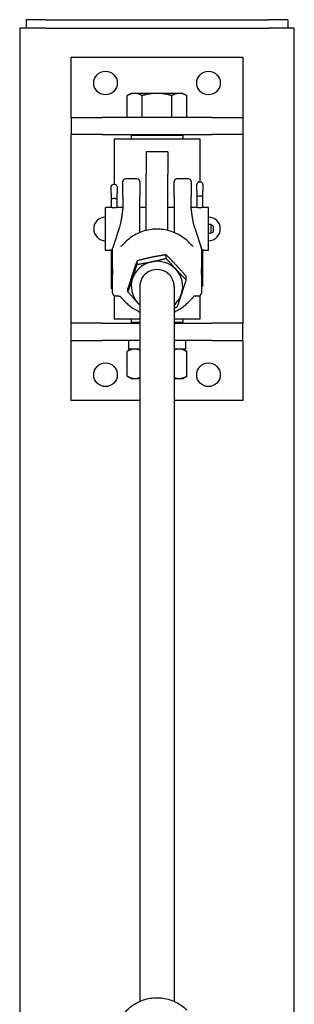
# Model space of a CAD drawing. Units: inches. Extents: x 89 to 361, y 9 to 265.
# Drawn here: x 344 to 352, y 201 to 230 of the extents above; entities that cross this region are included whole.
import ezdxf

# ---------------------------------------------------------------- set-up
doc = ezdxf.new("R2010")
doc.units = ezdxf.units.IN
doc.header["$LTSCALE"] = 12
doc.header["$MEASUREMENT"] = 0
doc.layers.add('Unified Visible', color=7, linetype='Continuous', lineweight=25)

msp = doc.modelspace()

# ---------------------------------------------------------------- linework, layer by layer
at = {"layer": 'Unified Visible'}
for p, q in [((344.505, 229.722), (343.943, 229.722)), ((343.943, 229.722), (343.943, 229.472)), ((344.505, 229.722), (351.005, 229.722)), ((351.568, 229.722), (351.005, 229.722)), ((351.568, 229.722), (351.568, 229.472)), ((344.503, 229.472), (343.755, 229.472)), ((343.755, 229.472), (343.755, 42.472)), ((344.503, 229.472), (351.003, 229.472)), ((351.755, 229.472), (351.003, 229.472)), ((351.755, 42.472), (351.755, 229.472)), ((345.255, 226.876), (345.255, 228.626)), ((345.255, 228.626), (350.255, 228.626)), ((350.255, 228.626), (350.255, 226.876)), ((347.005, 227.576), (346.889, 227.509)), ((346.889, 226.876), (346.889, 227.509)), ((347.106, 227.576), (347.005, 227.576)), ((347.755, 227.576), (347.106, 227.576)), ((347.322, 226.876), (347.322, 227.509)), ((348.405, 227.576), (347.755, 227.576)), ((348.188, 226.876), (348.188, 227.509)), ((348.505, 227.576), (348.405, 227.576)), ((348.505, 227.576), (348.621, 227.509)), ((348.621, 226.876), (348.621, 227.509)), ((345.255, 226.876), (346.153, 226.876)), ((345.255, 226.876), (345.255, 226.376)), ((349.357, 226.876), (346.153, 226.876)), ((347.106, 226.876), (346.889, 226.876)), ((347.005, 226.876), (347.005, 226.876)), ((347.322, 226.876), (347.106, 226.876)), ((347.755, 226.876), (347.322, 226.876)), ((348.188, 226.876), (347.755, 226.876)), ((348.405, 226.876), (348.188, 226.876)), ((348.621, 226.876), (348.405, 226.876)), ((348.505, 226.876), (348.505, 226.876)), ((349.357, 226.876), (350.255, 226.876)), ((350.255, 226.876), (350.255, 226.376)), ((346.153, 226.376), (345.255, 226.376)), ((345.255, 220.876), (345.255, 226.376)), ((346.153, 226.376), (349.357, 226.376)), ((347.036, 226.376), (347.005, 226.345)), ((348.505, 226.345), (347.005, 226.345)), ((347.005, 226.345), (347.005, 226.251)), ((348.474, 226.376), (348.505, 226.345)), ((348.505, 226.345), (348.505, 226.251)), ((350.255, 226.376), (349.357, 226.376)), ((350.255, 226.376), (350.255, 220.876)), ((346.505, 226.251), (349.005, 226.251)), ((346.505, 226.251), (346.505, 224.919)), ((349.005, 226.251), (349.005, 224.99)), ((347.443, 225.876), (347.443, 225.218)), ((348.068, 225.876), (347.443, 225.876)), ((348.068, 225.876), (348.068, 225.218)), ((347.443, 223.581), (347.443, 225.218)), ((348.068, 223.581), (348.068, 225.218)), ((346.532, 224.919), (346.479, 224.919)), ((346.755, 224.566), (346.755, 225.003)), ((347.176, 225.082), (346.834, 225.082)), ((347.255, 225.003), (347.255, 224.566)), ((348.255, 224.566), (348.255, 225.003)), ((348.676, 225.082), (348.334, 225.082)), ((348.755, 225.003), (348.755, 224.566)), ((348.917, 224.736), (348.917, 224.929)), ((349.032, 224.99), (348.979, 224.99)), ((349.093, 224.929), (349.093, 224.736)), ((346.417, 224.665), (346.417, 224.857)), ((346.417, 224.665), (346.417, 224.527)), ((346.593, 224.857), (346.593, 224.665)), ((346.593, 224.527), (346.593, 224.665)), ((348.917, 224.736), (348.917, 224.599)), ((349.093, 224.599), (349.093, 224.736)), ((346.417, 224.527), (346.417, 224.247)), ((346.532, 224.511), (346.479, 224.511)), ((346.593, 224.247), (346.593, 224.527)), ((346.755, 224.566), (346.755, 224.213)), ((347.255, 224.217), (347.255, 224.566)), ((348.255, 224.566), (348.255, 224.217)), ((348.755, 224.213), (348.755, 224.566)), ((348.917, 224.599), (348.917, 224.247)), ((349.032, 224.583), (348.979, 224.583)), ((349.093, 224.247), (349.093, 224.599)), ((346.255, 223.001), (346.255, 224.251)), ((346.381, 224.251), (346.255, 224.251)), ((346.755, 224.251), (346.629, 224.251)), ((347.443, 224.251), (347.255, 224.251)), ((347.255, 223.521), (347.255, 224.217)), ((348.255, 224.251), (348.068, 224.251)), ((348.255, 224.217), (348.255, 223.521)), ((348.881, 224.251), (348.755, 224.251)), ((349.255, 224.251), (349.129, 224.251)), ((349.255, 223.001), (349.255, 224.251)), ((346.656, 223.648), (346.466, 223.08)), ((348.854, 223.648), (349.044, 223.08)), ((349.322, 223.752), (349.322, 223.501)), ((349.387, 223.717), (349.322, 223.752)), ((349.387, 223.535), (349.322, 223.501)), ((349.391, 223.71), (349.391, 223.542)), ((346.381, 223.001), (346.255, 223.001)), ((346.417, 223.01), (346.417, 222.391)), ((349.093, 222.463), (349.093, 223.01)), ((349.255, 223.001), (349.129, 223.001)), ((347.174, 222.592), (347.174, 222.696)), ((348.021, 222.769), (348.021, 222.873)), ((346.417, 222.391), (346.417, 221.993)), ((349.093, 222.064), (349.093, 222.463)), ((348.602, 222.145), (348.602, 222.249)), ((349.093, 222.056), (349.049, 222.056)), ((349.093, 222.056), (349.093, 222.064)), ((349.093, 221.957), (349.093, 222.056)), ((346.417, 221.993), (346.417, 221.985)), ((346.462, 221.985), (346.417, 221.985)), ((346.417, 221.985), (346.417, 221.885)), ((346.462, 221.885), (346.417, 221.885)), ((346.909, 221.791), (346.909, 221.895)), ((347.255, 221.955), (347.255, 201.121)), ((348.255, 221.955), (348.255, 201.121)), ((349.093, 221.957), (349.049, 221.957)), ((346.505, 221.68), (346.505, 221.001)), ((349.005, 221.68), (349.005, 221.001)), ((347.204, 221.228), (347.083, 221.301)), ((348.306, 221.228), (348.428, 221.301)), ((347.255, 221.001), (346.505, 221.001)), ((347.005, 221.001), (347.005, 220.908)), ((347.005, 220.908), (347.255, 220.908)), ((347.036, 220.876), (347.005, 220.908)), ((349.005, 221.001), (348.255, 221.001)), ((348.255, 220.908), (348.505, 220.908)), ((348.474, 220.876), (348.505, 220.908)), ((348.505, 221.001), (348.505, 220.908)), ((346.153, 220.876), (345.255, 220.876)), ((345.255, 220.376), (345.255, 220.876)), ((346.153, 220.876), (347.255, 220.876)), ((348.255, 220.876), (349.357, 220.876)), ((350.255, 220.876), (349.357, 220.876)), ((350.255, 220.376), (350.255, 220.876)), ((345.255, 218.626), (345.255, 220.376)), ((345.255, 220.376), (346.153, 220.376)), ((347.255, 220.376), (346.153, 220.376)), ((346.925, 220.376), (346.925, 220.126)), ((349.357, 220.376), (348.255, 220.376)), ((348.586, 220.376), (348.586, 220.126)), ((349.357, 220.376), (350.255, 220.376)), ((350.255, 220.376), (350.255, 218.626)), ((347.005, 220.126), (346.889, 220.059)), ((346.889, 219.334), (346.889, 220.059)), ((347.255, 220.126), (346.925, 220.126)), ((348.586, 220.126), (348.255, 220.126)), ((348.505, 220.126), (348.621, 220.059)), ((348.621, 219.334), (348.621, 220.059)), ((347.005, 219.267), (346.889, 219.334)), ((347.005, 219.267), (347.106, 219.267)), ((347.106, 219.267), (347.255, 219.267)), ((348.255, 219.267), (348.405, 219.267)), ((348.405, 219.267), (348.505, 219.267)), ((348.505, 219.267), (348.621, 219.334)), ((347.255, 218.626), (345.255, 218.626)), ((350.255, 218.626), (348.255, 218.626))]:
    msp.add_line(p, q, dxfattribs=at)
for centre in [(346.255, 227.876), (349.255, 227.876), (346.255, 219.376), (349.255, 219.376)]:
    msp.add_circle(centre, 0.344, dxfattribs=at)
for centre, radius, start, end in [((346.479, 224.857), 0.0616, 90, 180), ((346.532, 224.857), 0.0616, 0, 90), ((346.834, 225.003), 0.0787, 90, 180), ((347.176, 225.003), 0.0787, 0, 90), ((348.334, 225.003), 0.0787, 90, 180), ((348.676, 225.003), 0.0787, 0, 90), ((348.979, 224.929), 0.0616, 90, 180), ((349.032, 224.929), 0.0616, 0, 90), ((346.255, 223.626), 0.344, 90, 270), ((349.255, 223.626), 0.344, 270, 90), ((349.299, 223.626), 0.128, 79.3613, 109.873), ((349.299, 223.626), 0.128, 250.127, 280.6387), ((349.383, 223.71), 0.00787, 0, 61.5872), ((349.383, 223.542), 0.00787, 298.4128, 0), ((346.541, 223.055), 0.0787, 161.5713, 179.4787), ((348.969, 223.055), 0.0787, 0.5213, 18.4287), ((346.541, 221.751), 0.0787, 180.5514, 267.1295), ((348.969, 221.751), 0.0787, 272.8705, 359.4486)]:
    msp.add_arc(centre, radius, start, end, dxfattribs=at)
for centre, major_axis, ratio, start_param, end_param in [((346.479, 224.527), (0.0616, 0), 0.255081, 3.141593, 4.712389), ((346.532, 224.527), (-0.0616, 0), 0.255081, 1.570796, 3.141593), ((348.979, 224.599), (0.0616, 0), 0.255081, 3.141593, 4.712389), ((349.032, 224.599), (-0.0616, 0), 0.255081, 1.570796, 3.141593), ((347.755, 221.955), (-0.75, 0), 0.971479, 4.924399, 5.971597), ((347.755, 221.955), (-0.75, 0), 0.971479, 3.877202, 4.924399), ((346.479, 222.391), (0.0616, 0), 0.211851, 1.951872, 3.141593), ((347.755, 221.955), (0.5, 0), 0.971479, 6.25803, 9.449933), ((347.755, 221.955), (0.75, 0), 0.971479, 5.971597, 7.018795), ((349.032, 222.463), (-0.0616, 0), 0.211851, 3.141593, 4.346787), ((347.755, 221.955), (-0.75, 0), 0.971479, 5.971597, 7.018795), ((349.032, 222.064), (0.0616, 0), 0.382766, 0, 1.271774), ((346.479, 221.993), (-0.0616, 0), 0.382766, 4.998552, 6.283185), ((347.755, 221.955), (0.75, 0), 0.971479, 3.877202, 3.982661), ((347.755, 221.955), (0.75, 0), 0.971479, 5.442117, 5.971597)]:
    msp.add_ellipse(centre, major_axis=major_axis, ratio=ratio, start_param=start_param, end_param=end_param, dxfattribs=at)
for points, weights in [([(347.106, 227.576), (347.005, 227.576), (346.889, 227.509)], [1, 1.0379548493, 1]), ([(347.322, 227.509), (347.206, 227.576), (347.106, 227.576)], [1, 1.0379548493, 1]), ([(347.755, 227.576), (347.554, 227.576), (347.322, 227.509)], [1, 1.0379548493, 1]), ([(348.188, 227.509), (347.956, 227.576), (347.755, 227.576)], [1, 1.0379548493, 1]), ([(348.405, 227.576), (348.304, 227.576), (348.188, 227.509)], [1, 1.0379548493, 1]), ([(348.621, 227.509), (348.505, 227.576), (348.405, 227.576)], [1, 1.0379548493, 1]), ([(347.174, 222.696), (347.103, 222.494), (347.041, 222.308)], [1, 1.0379548493, 1]), ([(347.597, 222.797), (347.401, 222.756), (347.174, 222.696)], [1, 1.0379548493, 1]), ([(347.174, 222.592), (347.401, 222.627), (347.597, 222.668)], [1, 1.0379548493, 1]), ([(348.021, 222.873), (347.794, 222.838), (347.597, 222.797)], [1, 1.0379548493, 1]), ([(347.597, 222.668), (347.794, 222.709), (348.021, 222.769)], [1, 1.0379548493, 1]), ([(348.311, 222.574), (348.176, 222.719), (348.021, 222.873)], [1, 1.0379548493, 1]), ([(348.021, 222.769), (348.176, 222.589), (348.311, 222.444)], [1, 1.0379548493, 1]), ([(347.041, 222.179), (347.103, 222.365), (347.174, 222.592)], [1, 1.0379548493, 1]), ([(348.602, 222.249), (348.446, 222.429), (348.311, 222.574)], [1, 1.0379548493, 1]), ([(348.311, 222.444), (348.446, 222.3), (348.602, 222.145)], [1, 1.0379548493, 1]), ([(347.041, 222.308), (346.98, 222.123), (346.909, 221.895)], [1, 1.0379548493, 1]), ([(346.909, 221.791), (346.98, 221.993), (347.041, 222.179)], [1, 1.0379548493, 1]), ([(348.602, 222.145), (348.531, 221.918), (348.469, 221.732)], [1, 1.0379548493, 1]), ([(347.199, 221.466), (347.064, 221.611), (346.909, 221.791)], [1, 1.0379548493, 1]), ([(347.255, 221.407), (347.227, 221.436), (347.199, 221.466)], [1.01219943301, 1.00763595977, 1]), ([(348.469, 221.732), (348.407, 221.546), (348.336, 221.344)], [1, 1.0379548493, 1]), ([(348.336, 221.344), (348.295, 221.333), (348.255, 221.323)], [1, 1.00673242243, 1.01107645377]), ([(347.106, 220.126), (347.005, 220.126), (346.889, 220.059)], [1, 1.0379548493, 1]), ([(347.255, 220.093), (347.178, 220.126), (347.106, 220.126)], [1.01566285889, 1.02690849784, 1]), ([(348.405, 220.126), (348.333, 220.126), (348.255, 220.093)], [1, 1.02690849784, 1.01566285889]), ([(348.621, 220.059), (348.505, 220.126), (348.405, 220.126)], [1, 1.0379548493, 1]), ([(346.889, 219.334), (347.005, 219.267), (347.106, 219.267)], [1, 1.0379548493, 1]), ([(347.106, 219.267), (347.178, 219.267), (347.255, 219.3)], [1, 1.02690849784, 1.01566285889]), ([(348.255, 219.3), (348.333, 219.267), (348.405, 219.267)], [1.01566285889, 1.02690849784, 1]), ([(348.405, 219.267), (348.505, 219.267), (348.621, 219.334)], [1, 1.0379548493, 1])]:
    msp.add_rational_spline(points, weights, degree=2, dxfattribs=at)
for points, knots in [([(346.505, 224.242), (346.489, 224.242), (346.473, 224.242), (346.442, 224.244), (346.428, 224.246), (346.406, 224.248), (346.396, 224.25), (346.386, 224.251), (346.383, 224.251), (346.381, 224.251)], [0, 0, 0, 0, 0.11995, 0.11995, 0.2399, 0.2399, 0.3598433, 0.3598433, 0.4377629, 0.4377629, 0.4377629, 0.4377629]), ([(346.629, 224.251), (346.628, 224.251), (346.625, 224.251), (346.614, 224.25), (346.605, 224.248), (346.582, 224.246), (346.568, 224.244), (346.538, 224.242), (346.521, 224.242), (346.505, 224.242)], [1.4813832, 1.4813832, 1.4813832, 1.4813832, 1.5593029, 1.5593029, 1.6792461, 1.6792461, 1.7991961, 1.7991961, 1.9191461, 1.9191461, 1.9191461, 1.9191461]), ([(346.753, 224.175), (346.747, 224.125), (346.74, 224.077), (346.727, 223.988), (346.721, 223.946), (346.708, 223.869), (346.701, 223.833), (346.688, 223.768), (346.681, 223.739), (346.668, 223.688), (346.662, 223.666), (346.656, 223.648)], [1.1854046, 1.1854046, 1.1854046, 1.1854046, 1.262483, 1.262483, 1.3395613, 1.3395613, 1.4166397, 1.4166397, 1.493718, 1.493718, 1.5707963, 1.5707963, 1.5707963, 1.5707963]), ([(346.753, 224.175), (346.753, 224.177), (346.753, 224.18), (346.754, 224.185), (346.754, 224.187), (346.755, 224.192), (346.755, 224.195), (346.755, 224.2), (346.755, 224.203), (346.755, 224.208), (346.755, 224.21), (346.755, 224.213)], [-0.2730153, -0.2730153, -0.2730153, -0.2730153, -0.2184123, -0.2184123, -0.1638092, -0.1638092, -0.1092061, -0.1092061, -0.0546031, -0.0546031, 0, 0, 0, 0]), ([(348.758, 224.175), (348.757, 224.177), (348.757, 224.18), (348.756, 224.185), (348.756, 224.187), (348.756, 224.192), (348.756, 224.195), (348.755, 224.2), (348.755, 224.203), (348.755, 224.208), (348.755, 224.21), (348.755, 224.213)], [4.0000426, 4.0000426, 4.0000426, 4.0000426, 4.0546457, 4.0546457, 4.1092488, 4.1092488, 4.1638518, 4.1638518, 4.2184549, 4.2184549, 4.273058, 4.273058, 4.273058, 4.273058]), ([(348.854, 223.648), (348.848, 223.666), (348.842, 223.688), (348.829, 223.739), (348.822, 223.768), (348.809, 223.833), (348.803, 223.869), (348.79, 223.946), (348.783, 223.988), (348.77, 224.077), (348.764, 224.125), (348.758, 224.175)], [-1.5707963, -1.5707963, -1.5707963, -1.5707963, -1.493718, -1.493718, -1.4166397, -1.4166397, -1.3395613, -1.3395613, -1.262483, -1.262483, -1.1854046, -1.1854046, -1.1854046, -1.1854046]), ([(349.005, 224.242), (348.989, 224.242), (348.973, 224.242), (348.942, 224.244), (348.928, 224.246), (348.906, 224.248), (348.896, 224.25), (348.886, 224.251), (348.883, 224.251), (348.881, 224.251)], [0, 0, 0, 0, 0.11995, 0.11995, 0.2399, 0.2399, 0.3598433, 0.3598433, 0.4377629, 0.4377629, 0.4377629, 0.4377629]), ([(349.129, 224.251), (349.128, 224.251), (349.125, 224.251), (349.114, 224.25), (349.105, 224.248), (349.082, 224.246), (349.068, 224.244), (349.038, 224.242), (349.021, 224.242), (349.005, 224.242)], [1.4813832, 1.4813832, 1.4813832, 1.4813832, 1.5593029, 1.5593029, 1.6792461, 1.6792461, 1.7991961, 1.7991961, 1.9191461, 1.9191461, 1.9191461, 1.9191461]), ([(348.704, 223.213), (348.611, 223.311), (348.502, 223.395), (348.262, 223.525), (348.132, 223.572), (347.862, 223.622), (347.723, 223.626), (347.45, 223.591), (347.317, 223.552), (347.07, 223.435), (346.956, 223.357), (346.84, 223.248), (346.823, 223.231), (346.807, 223.213)], [2.312034, 2.312034, 2.312034, 2.312034, 2.631995, 2.631995, 2.95244, 2.95244, 3.273179, 3.273179, 3.593944, 3.593944, 3.914458, 3.914458, 3.971152, 3.971152, 3.971152, 3.971152]), ([(346.711, 223.127), (346.714, 223.128), (346.716, 223.13), (346.725, 223.135), (346.73, 223.14), (346.742, 223.15), (346.749, 223.156), (346.763, 223.169), (346.77, 223.176), (346.785, 223.191), (346.793, 223.198), (346.803, 223.209), (346.805, 223.211), (346.807, 223.213)], [0, 0, 0, 0, 0.0641553, 0.0641553, 0.1533724, 0.1533724, 0.2425895, 0.2425895, 0.3318066, 0.3318066, 0.4210236, 0.4210236, 0.4460855, 0.4460855, 0.4460855, 0.4460855]), ([(348.799, 223.127), (348.797, 223.128), (348.794, 223.13), (348.786, 223.135), (348.78, 223.14), (348.768, 223.15), (348.761, 223.156), (348.747, 223.169), (348.74, 223.176), (348.725, 223.191), (348.718, 223.198), (348.708, 223.209), (348.706, 223.211), (348.704, 223.213)], [0, 0, 0, 0, 0.0641614, 0.0641614, 0.1534368, 0.1534368, 0.2427122, 0.2427122, 0.3319875, 0.3319875, 0.4212629, 0.4212629, 0.4463768, 0.4463768, 0.4463768, 0.4463768]), ([(346.38, 223.001), (346.38, 223.002), (346.383, 223.003), (346.396, 223.006), (346.406, 223.008), (346.428, 223.012), (346.442, 223.014), (346.459, 223.016), (346.461, 223.016), (346.462, 223.016)], [1.4393596, 1.4393596, 1.4393596, 1.4393596, 1.5593029, 1.5593029, 1.6792461, 1.6792461, 1.7991961, 1.7991961, 1.8117409, 1.8117409, 1.8117409, 1.8117409]), ([(346.417, 223.005), (346.417, 223.005), (346.417, 223.005), (346.406, 223.004), (346.396, 223.003), (346.383, 223.001), (346.38, 223.001), (346.38, 223.001)], [1.1980751, 1.1980751, 1.1980751, 1.1980751, 1.1994731, 1.1994731, 1.3194163, 1.3194163, 1.4393596, 1.4393596, 1.4393596, 1.4393596]), ([(346.462, 222.85), (346.462, 222.863), (346.462, 222.877), (346.462, 222.904), (346.462, 222.918), (346.462, 222.945), (346.462, 222.959), (346.462, 222.986), (346.462, 223), (346.462, 223.028), (346.462, 223.042), (346.462, 223.055)], [-0.5304824, -0.5304824, -0.5304824, -0.5304824, -0.4243859, -0.4243859, -0.3182894, -0.3182894, -0.2121929, -0.2121929, -0.1060965, -0.1060965, 0, 0, 0, 0]), ([(346.701, 223.127), (346.703, 223.127), (346.705, 223.127), (346.708, 223.127), (346.71, 223.127), (346.711, 223.127), (346.712, 223.127), (346.712, 223.127)], [-0.15326022, -0.15326022, -0.15326022, -0.15326022, -0.12260817, -0.12260817, -0.09195613, -0.09195613, -0.06503368, -0.06503368, -0.06503368, -0.06503368]), ([(348.809, 223.127), (348.807, 223.127), (348.805, 223.127), (348.802, 223.127), (348.801, 223.127), (348.799, 223.127), (348.798, 223.127), (348.798, 223.127)], [0.19693362, 0.19693362, 0.19693362, 0.19693362, 0.22758566, 0.22758566, 0.25823771, 0.25823771, 0.28516028, 0.28516028, 0.28516028, 0.28516028]), ([(349.048, 223.055), (349.048, 223.042), (349.048, 223.028), (349.048, 223), (349.048, 222.986), (349.049, 222.959), (349.049, 222.945), (349.049, 222.918), (349.049, 222.904), (349.049, 222.877), (349.049, 222.863), (349.049, 222.85)], [-4.3223374, -4.3223374, -4.3223374, -4.3223374, -4.2162409, -4.2162409, -4.1101444, -4.1101444, -4.0040479, -4.0040479, -3.8979515, -3.8979515, -3.791855, -3.791855, -3.791855, -3.791855]), ([(349.048, 223.016), (349.05, 223.016), (349.051, 223.016), (349.068, 223.014), (349.082, 223.012), (349.105, 223.008), (349.114, 223.006), (349.127, 223.003), (349.13, 223.002), (349.13, 223.001)], [2.0265514, 2.0265514, 2.0265514, 2.0265514, 2.0390961, 2.0390961, 2.1590461, 2.1590461, 2.2789894, 2.2789894, 2.3989327, 2.3989327, 2.3989327, 2.3989327]), ([(349.13, 223.001), (349.13, 223.001), (349.127, 223.001), (349.114, 223.003), (349.105, 223.004), (349.093, 223.005), (349.093, 223.005), (349.093, 223.005)], [0.4797865, 0.4797865, 0.4797865, 0.4797865, 0.5997298, 0.5997298, 0.7196731, 0.7196731, 0.721071, 0.721071, 0.721071, 0.721071]), ([(346.457, 222.472), (346.457, 222.498), (346.458, 222.523), (346.459, 222.574), (346.459, 222.6), (346.46, 222.65), (346.46, 222.676), (346.461, 222.726), (346.461, 222.751), (346.462, 222.801), (346.462, 222.825), (346.462, 222.85)], [-3.2163472, -3.2163472, -3.2163472, -3.2163472, -3.0231382, -3.0231382, -2.8299292, -2.8299292, -2.6367201, -2.6367201, -2.4435111, -2.4435111, -2.2503021, -2.2503021, -2.2503021, -2.2503021]), ([(349.049, 222.85), (349.049, 222.825), (349.049, 222.801), (349.049, 222.751), (349.049, 222.726), (349.05, 222.676), (349.05, 222.65), (349.051, 222.6), (349.052, 222.574), (349.053, 222.523), (349.053, 222.498), (349.054, 222.472)], [-1.1936705, -1.1936705, -1.1936705, -1.1936705, -1.0004615, -1.0004615, -0.8072524, -0.8072524, -0.6140434, -0.6140434, -0.4208344, -0.4208344, -0.2276254, -0.2276254, -0.2276254, -0.2276254]), ([(346.457, 222.472), (346.456, 222.46), (346.456, 222.448), (346.456, 222.424), (346.456, 222.412), (346.456, 222.389), (346.456, 222.377), (346.456, 222.354), (346.456, 222.342), (346.456, 222.32), (346.456, 222.309), (346.457, 222.298)], [7.0884464, 7.0884464, 7.0884464, 7.0884464, 7.178365, 7.178365, 7.2682835, 7.2682835, 7.3582021, 7.3582021, 7.4481207, 7.4481207, 7.5380393, 7.5380393, 7.5380393, 7.5380393]), ([(349.054, 222.298), (349.054, 222.309), (349.054, 222.32), (349.054, 222.342), (349.054, 222.354), (349.055, 222.377), (349.055, 222.388), (349.054, 222.412), (349.054, 222.424), (349.054, 222.448), (349.054, 222.46), (349.054, 222.472)], [7.0884464, 7.0884464, 7.0884464, 7.0884464, 7.178365, 7.178365, 7.2682835, 7.2682835, 7.3582021, 7.3582021, 7.4481207, 7.4481207, 7.5380393, 7.5380393, 7.5380393, 7.5380393]), ([(346.462, 221.95), (346.462, 221.975), (346.462, 221.999), (346.461, 222.046), (346.461, 222.07), (346.46, 222.116), (346.46, 222.139), (346.459, 222.185), (346.459, 222.208), (346.458, 222.253), (346.457, 222.276), (346.457, 222.298)], [-1.1936705, -1.1936705, -1.1936705, -1.1936705, -1.0004615, -1.0004615, -0.8072524, -0.8072524, -0.6140434, -0.6140434, -0.4208344, -0.4208344, -0.2276254, -0.2276254, -0.2276254, -0.2276254]), ([(349.054, 222.298), (349.053, 222.276), (349.053, 222.253), (349.052, 222.208), (349.051, 222.185), (349.05, 222.139), (349.05, 222.116), (349.049, 222.07), (349.049, 222.046), (349.049, 221.999), (349.049, 221.975), (349.049, 221.95)], [-3.2163472, -3.2163472, -3.2163472, -3.2163472, -3.0231382, -3.0231382, -2.8299292, -2.8299292, -2.6367201, -2.6367201, -2.4435111, -2.4435111, -2.2503021, -2.2503021, -2.2503021, -2.2503021]), ([(346.462, 221.75), (346.462, 221.763), (346.462, 221.776), (346.462, 221.803), (346.462, 221.816), (346.462, 221.843), (346.462, 221.856), (346.462, 221.883), (346.462, 221.896), (346.462, 221.923), (346.462, 221.937), (346.462, 221.95)], [-4.3223374, -4.3223374, -4.3223374, -4.3223374, -4.2162409, -4.2162409, -4.1101444, -4.1101444, -4.0040479, -4.0040479, -3.8979515, -3.8979515, -3.791855, -3.791855, -3.791855, -3.791855]), ([(349.049, 221.95), (349.049, 221.937), (349.049, 221.923), (349.049, 221.896), (349.049, 221.883), (349.049, 221.856), (349.049, 221.843), (349.048, 221.816), (349.048, 221.803), (349.048, 221.776), (349.048, 221.763), (349.048, 221.75)], [-0.5304824, -0.5304824, -0.5304824, -0.5304824, -0.4243859, -0.4243859, -0.3182894, -0.3182894, -0.2121929, -0.2121929, -0.1060965, -0.1060965, 0, 0, 0, 0]), ([(346.637, 221.669), (346.631, 221.669), (346.624, 221.669), (346.61, 221.67), (346.604, 221.67), (346.59, 221.67), (346.584, 221.67), (346.57, 221.67), (346.564, 221.671), (346.55, 221.671), (346.544, 221.672), (346.537, 221.672)], [-0.2450335, -0.2450335, -0.2450335, -0.2450335, -0.1960268, -0.1960268, -0.1470201, -0.1470201, -0.0980134, -0.0980134, -0.0490067, -0.0490067, 0, 0, 0, 0]), ([(346.643, 221.669), (346.643, 221.669), (346.642, 221.669), (346.642, 221.669), (346.641, 221.669), (346.64, 221.669), (346.64, 221.669), (346.639, 221.669), (346.639, 221.669), (346.638, 221.669), (346.638, 221.669), (346.637, 221.669)], [-0.538944431, -0.538944431, -0.538944431, -0.538944431, -0.538462376, -0.538462376, -0.537980321, -0.537980321, -0.537498266, -0.537498266, -0.537016211, -0.537016211, -0.536534156, -0.536534156, -0.536534156, -0.536534156]), ([(346.643, 221.669), (346.65, 221.669), (346.655, 221.668), (346.666, 221.666), (346.67, 221.665), (346.678, 221.663), (346.681, 221.662), (346.686, 221.659), (346.688, 221.658), (346.692, 221.655), (346.693, 221.654), (346.694, 221.652)], [0.0423132, 0.0423132, 0.0423132, 0.0423132, 0.1038893, 0.1038893, 0.1654654, 0.1654654, 0.2270416, 0.2270416, 0.2886177, 0.2886177, 0.3501938, 0.3501938, 0.3501938, 0.3501938]), ([(346.694, 221.652), (346.7, 221.645), (346.707, 221.637), (346.72, 221.621), (346.728, 221.612), (346.743, 221.594), (346.75, 221.585), (346.766, 221.567), (346.774, 221.558), (346.79, 221.54), (346.799, 221.531), (346.807, 221.522)], [0, 0, 0, 0, 0.0892754, 0.0892754, 0.1785507, 0.1785507, 0.2678261, 0.2678261, 0.3571014, 0.3571014, 0.4463768, 0.4463768, 0.4463768, 0.4463768]), ([(346.807, 221.522), (346.823, 221.505), (346.84, 221.488), (346.874, 221.456), (346.891, 221.44), (346.927, 221.409), (346.946, 221.394), (346.984, 221.366), (347.003, 221.352), (347.042, 221.326), (347.062, 221.313), (347.083, 221.301)], [5.4536263, 5.4536263, 5.4536263, 5.4536263, 5.5093995, 5.5093995, 5.5651726, 5.5651726, 5.6209457, 5.6209457, 5.6767189, 5.6767189, 5.732492, 5.732492, 5.732492, 5.732492]), ([(348.428, 221.301), (348.448, 221.313), (348.468, 221.326), (348.507, 221.352), (348.527, 221.366), (348.564, 221.394), (348.583, 221.409), (348.619, 221.44), (348.636, 221.456), (348.671, 221.488), (348.687, 221.505), (348.704, 221.522)], [0.5506933, 0.5506933, 0.5506933, 0.5506933, 0.6064664, 0.6064664, 0.6622396, 0.6622396, 0.7180127, 0.7180127, 0.7737859, 0.7737859, 0.829559, 0.829559, 0.829559, 0.829559]), ([(348.816, 221.652), (348.81, 221.645), (348.804, 221.637), (348.79, 221.621), (348.783, 221.612), (348.768, 221.594), (348.76, 221.585), (348.744, 221.567), (348.736, 221.558), (348.72, 221.54), (348.712, 221.531), (348.704, 221.522)], [0, 0, 0, 0, 0.0892171, 0.0892171, 0.1784342, 0.1784342, 0.2676513, 0.2676513, 0.3568684, 0.3568684, 0.4460855, 0.4460855, 0.4460855, 0.4460855]), ([(348.867, 221.669), (348.861, 221.669), (348.855, 221.668), (348.844, 221.666), (348.84, 221.665), (348.832, 221.663), (348.829, 221.662), (348.824, 221.659), (348.822, 221.658), (348.819, 221.655), (348.817, 221.654), (348.816, 221.652)], [-0.3078807, -0.3078807, -0.3078807, -0.3078807, -0.2463045, -0.2463045, -0.1847284, -0.1847284, -0.1231523, -0.1231523, -0.0615761, -0.0615761, 0, 0, 0, 0]), ([(348.867, 221.669), (348.868, 221.669), (348.868, 221.669), (348.869, 221.669), (348.869, 221.669), (348.87, 221.669), (348.87, 221.669), (348.871, 221.669), (348.871, 221.669), (348.872, 221.669), (348.873, 221.669), (348.873, 221.669)], [0.094852025, 0.094852025, 0.094852025, 0.094852025, 0.09533408, 0.09533408, 0.095816135, 0.095816135, 0.096298189, 0.096298189, 0.096780244, 0.096780244, 0.097262299, 0.097262299, 0.097262299, 0.097262299]), ([(348.973, 221.672), (348.967, 221.672), (348.96, 221.671), (348.947, 221.671), (348.94, 221.67), (348.927, 221.67), (348.92, 221.67), (348.907, 221.67), (348.9, 221.67), (348.887, 221.669), (348.88, 221.669), (348.873, 221.669)], [2.1666312, 2.1666312, 2.1666312, 2.1666312, 2.2156379, 2.2156379, 2.2646446, 2.2646446, 2.3136513, 2.3136513, 2.3626581, 2.3626581, 2.4116648, 2.4116648, 2.4116648, 2.4116648]), ([(346.787, 200.754), (346.864, 200.855), (346.958, 200.943), (347.169, 201.086), (347.287, 201.142), (347.535, 201.213), (347.665, 201.23), (347.923, 201.221), (348.052, 201.197), (348.294, 201.11), (348.409, 201.047), (348.553, 200.936), (348.593, 200.899), (348.631, 200.861)], [2.169094, 2.169094, 2.169094, 2.169094, 2.488733, 2.488733, 2.809277, 2.809277, 3.130471, 3.130471, 3.451868, 3.451868, 3.772964, 3.772964, 3.908997, 3.908997, 3.908997, 3.908997])]:
    msp.add_open_spline(points, degree=3, knots=knots, dxfattribs=at)
for points in [[(347.204, 221.228), (347.221, 221.218), (347.238, 221.209), (347.255, 221.2)], [(348.255, 221.2), (348.272, 221.209), (348.289, 221.218), (348.306, 221.228)]]:
    msp.add_open_spline(points, degree=3, dxfattribs=at)

doc.saveas('drawing.dxf')
